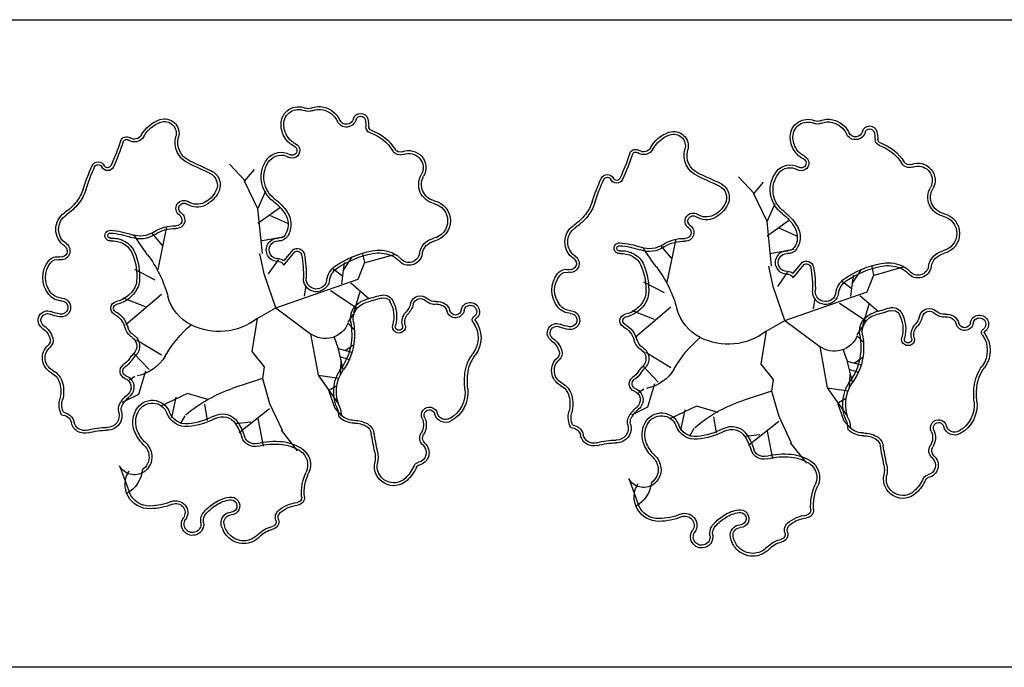
# Model space of a CAD drawing. Extents: x 292716 to 669988, y 21189 to 188120.
# Drawn here: x 622169 to 622625, y 56878 to 57178 of the extents above; entities that cross this region are included whole.
import ezdxf

# ---------------------------------------------------------------- set-up
doc = ezdxf.new("R2010")
doc.units = 0
doc.header["$LTSCALE"] = 1000
doc.layers.get('0').update_dxf_attribs({"linetype": 'CONTINUOUS'})

msp = doc.modelspace()

# ---------------------------------------------------------------- linework, layer by layer
for p, q in [((622088.48, 57178.29), (622888.48, 57178.29)), ((622888.48, 56878.29), (622088.48, 56878.29))]:
    msp.add_line(p, q)
at = {"color": 3}
for p, q in [((622273.7, 57103.5), (622266.26, 57111.35)), ((622273.28, 57103.5), (622277.83, 57108.87)), ((622279.49, 57090.68), (622273.28, 57103.5)), ((622509.6, 57097.64), (622502.16, 57105.5)), ((622509.18, 57097.64), (622513.73, 57103.02)), ((622279.49, 57090.68), (622283.21, 57098.95)), ((622515.39, 57084.83), (622509.18, 57097.64)), ((622279.49, 57084.07), (622289.41, 57091.1)), ((622281.55, 57070.01), (622279.49, 57090.68)), ((622515.39, 57084.83), (622519.11, 57093.1)), ((622284.86, 57087.79), (622293.13, 57084.07)), ((622515.39, 57078.21), (622525.31, 57085.24)), ((622517.45, 57064.16), (622515.39, 57084.83)), ((622233.18, 57062.57), (622237.32, 57082.41)), ((622520.76, 57081.93), (622529.03, 57078.21)), ((622235.25, 57073.73), (622230.29, 57079.52)), ((622280.73, 57075.8), (622291.89, 57077.87)), ((622469.08, 57056.72), (622473.22, 57076.56)), ((622295.61, 57071.66), (622291.48, 57066.7)), ((622471.15, 57067.88), (622466.19, 57073.67)), ((622516.63, 57069.94), (622527.79, 57072.01)), ((622282.38, 57060.5), (622280.31, 57070.01)), ((622284.45, 57060.5), (622288.99, 57067.12)), ((622296.5, 57070.72), (622291.39, 57064.58)), ((622319.29, 57062.39), (622323.17, 57068.47)), ((622329.02, 57066.02), (622327.96, 57070.35)), ((622329.1, 57065.88), (622342.74, 57069.6)), ((622231.94, 57057.61), (622222.43, 57062.57)), ((622318.83, 57059.34), (622314.02, 57062.97)), ((622318.35, 57055.95), (622319.59, 57065.88)), ((622325.85, 57058.06), (622329.02, 57066.02)), ((622518.28, 57054.65), (622516.21, 57064.16)), ((622532.4, 57064.86), (622527.28, 57058.72)), ((622531.51, 57065.81), (622527.37, 57060.85)), ((622555.19, 57056.54), (622559.07, 57062.62)), ((622564.92, 57060.16), (622563.86, 57064.5)), ((622565, 57060.02), (622578.64, 57063.74)), ((622287.75, 57044.79), (622282.38, 57060.5)), ((622287.75, 57044.79), (622325.85, 57058.06)), ((622520.35, 57054.65), (622524.89, 57061.26)), ((622554.73, 57053.49), (622549.92, 57057.11)), ((622554.25, 57050.1), (622555.49, 57060.02)), ((622561.75, 57052.2), (622564.92, 57060.16)), ((622300.98, 57050.17), (622301.81, 57055.13)), ((622313.1, 57052.9), (622325.39, 57044.71)), ((622322.48, 57056.37), (622330.75, 57049.34)), ((622467.84, 57051.75), (622458.33, 57056.72)), ((622523.65, 57038.94), (622518.28, 57054.65)), ((622227.39, 57045.21), (622217.06, 57049.34)), ((622234.84, 57050.99), (622218.3, 57036.94)), ((622326.62, 57052.23), (622323.72, 57042.31)), ((622523.65, 57038.94), (622561.75, 57052.2)), ((622536.88, 57044.31), (622537.71, 57049.27)), ((622558.38, 57050.51), (622566.65, 57043.49)), ((622279.07, 57039.83), (622287.75, 57044.79)), ((622287.75, 57044.79), (622303.88, 57032.8)), ((622463.29, 57039.35), (622452.96, 57043.49)), ((622470.74, 57045.14), (622454.2, 57031.08)), ((622549, 57047.04), (622561.29, 57038.85)), ((622562.52, 57046.38), (622559.62, 57036.46)), ((622279.07, 57039.83), (622276.59, 57024.54)), ((622321.24, 57038.18), (622323.72, 57041.9)), ((622514.97, 57033.98), (622523.65, 57038.94)), ((622523.65, 57038.94), (622539.78, 57026.95)), ((622321.29, 57037.69), (622323.97, 57034.75)), ((622557.14, 57032.32), (622559.62, 57036.04)), ((622234.84, 57022.88), (622223.26, 57029.91)), ((622303.88, 57032.8), (622307.34, 57013.67)), ((622314.73, 57031.24), (622316.61, 57025.97)), ((622514.97, 57033.98), (622512.49, 57018.68)), ((622557.19, 57031.83), (622559.87, 57028.9)), ((622316.61, 57025.97), (622323.03, 57024.22)), ((622316.61, 57025.62), (622318.83, 57016.38)), ((622319.89, 57025.03), (622323.86, 57027.85)), ((622539.78, 57026.95), (622543.24, 57007.82)), ((622550.63, 57025.39), (622552.51, 57020.11)), ((622229.05, 57016.27), (622222.02, 57023.71)), ((622276.59, 57024.54), (622282.38, 57017.51)), ((622317.41, 57022.23), (622321.75, 57020.94)), ((622470.74, 57017.03), (622459.16, 57024.06)), ((622555.79, 57019.17), (622559.76, 57021.99)), ((622282.38, 57017.51), (622281.55, 57012.13)), ((622317.89, 57020), (622317.53, 57013.79)), ((622464.95, 57010.41), (622457.92, 57017.85)), ((622512.49, 57018.68), (622518.28, 57011.65)), ((622552.51, 57020.11), (622558.93, 57018.37)), ((622552.51, 57019.77), (622554.73, 57010.52)), ((622553.31, 57016.37), (622557.65, 57015.09)), ((622222.43, 57012.96), (622219.95, 57011.31)), ((622227.39, 57015.44), (622224.09, 57004.69)), ((622281.55, 57012.13), (622267.91, 57007.58)), ((622281.55, 57012.13), (622284.86, 57000.56)), ((622307.34, 57013.67), (622316.61, 57000.57)), ((622307.34, 57013.67), (622317.18, 57012.16)), ((622518.28, 57011.65), (622517.45, 57006.28)), ((622553.79, 57014.15), (622553.43, 57007.93)), ((622312.16, 57006.54), (622316.01, 57008.88)), ((622458.33, 57007.11), (622455.85, 57005.45)), ((622463.29, 57009.59), (622459.99, 56998.84)), ((622543.24, 57007.82), (622552.51, 56994.72)), ((622543.24, 57007.82), (622553.08, 57006.3)), ((622224.09, 57004.69), (622216.65, 57000.97)), ((622246.83, 57005.1), (622234.42, 56999.32)), ((622241.45, 57003.45), (622239.38, 56993.94)), ((622256.75, 57002.21), (622246.83, 57005.1)), ((622312.27, 57006.19), (622315.07, 56998.35)), ((622517.45, 57006.28), (622503.81, 57001.73)), ((622517.45, 57006.28), (622520.76, 56994.7)), ((622548.06, 57000.68), (622551.91, 57003.02)), ((622254.68, 57000.14), (622255.92, 56992.7)), ((622284.86, 56998.08), (622270.8, 56986.91)), ((622284.86, 57000.56), (622290.65, 56988.15)), ((622315.07, 56998.35), (622318.24, 56994.82)), ((622459.99, 56998.84), (622452.55, 56995.12)), ((622482.72, 56999.25), (622470.32, 56993.46)), ((622492.65, 56996.36), (622482.72, 56999.25)), ((622548.17, 57000.34), (622550.97, 56992.49)), ((622245.59, 56994.77), (622243.52, 56991.05)), ((622279.49, 56993.53), (622281.97, 56980.71)), ((622317.13, 56994.11), (622316.68, 56997.26)), ((622318.35, 56994.77), (622317.93, 56997.66)), ((622477.35, 56997.6), (622475.28, 56988.09)), ((622490.58, 56994.29), (622491.82, 56986.85)), ((622520.76, 56994.7), (622526.55, 56982.3)), ((622276.18, 56991.88), (622269.15, 56991.05)), ((622481.48, 56988.92), (622479.42, 56985.19)), ((622520.76, 56992.22), (622506.7, 56981.06)), ((622550.97, 56992.49), (622554.14, 56988.96)), ((622553.03, 56988.26), (622552.58, 56991.41)), ((622554.25, 56988.92), (622553.83, 56991.81)), ((622290.23, 56988.15), (622297.68, 56978.65)), ((622512.08, 56986.02), (622505.05, 56985.19)), ((622515.39, 56987.67), (622517.87, 56974.86)), ((622526.13, 56982.3), (622533.58, 56972.79)), ((622215.41, 56971.62), (622219.95, 56959.22)), ((622451.3, 56965.76), (622455.85, 56953.36))]:
    msp.add_line(p, q, dxfattribs=at)
at = {"color": 3, "extrusion": (0, 0, -1)}
for centre, major_axis, start_param, end_param in [((622298.29, 57129.9), (-5.73, 5.73), 5.505983, 7.475388), ((622298.29, 57129.9), (4.82, 4.82), 3.935186, 5.904591), ((622302.84, 57140.48), (-3.32, 3.32), 3.520187, 4.333795), ((622302.84, 57140.48), (-2.41, 2.41), 3.520187, 4.333795), ((622307.8, 57128.97), (-6.45, 6.45), 0.378594, 1.025921), ((622307.8, 57128.97), (-5.53, 5.53), 0.378594, 1.025921), ((622307.29, 57126.89), (7.05, 7.05), -0.544875, 0.338704), ((622307.29, 57126.89), (7.96, 7.96), -0.544875, 0.338704), ((622327.03, 57131.48), (2.43, 2.43), 4.183783, 6.811791), ((622239.07, 57117.29), (-11.01, 11.01), 6.000722, 6.736667), ((622239.07, 57117.29), (10.09, 10.09), 4.429926, 5.165871), ((622236.2, 57125.63), (4.77, 4.77), -1.117315, 1.056719), ((622236.2, 57125.63), (-3.85, 3.85), 0.453482, 2.627516), ((622320.47, 57133.2), (3.28, 3.28), 1.04219, 3.480297), ((622320.47, 57133.2), (-2.37, 2.37), 2.612987, 5.051093), ((622327.03, 57131.48), (1.51, 1.51), 4.183783, 6.811791), ((622316.89, 57128.82), (8.92, 8.92), 0.528606, 0.793478), ((622316.89, 57128.82), (-9.84, 9.84), 2.099402, 2.364275), ((622534.19, 57124.05), (-5.73, 5.73), 5.505983, 7.475388), ((622534.19, 57124.05), (4.82, 4.82), 3.935186, 5.904591), ((622538.74, 57134.62), (-3.32, 3.32), 3.520187, 4.333795), ((622538.74, 57134.62), (-2.41, 2.41), 3.520187, 4.333795), ((622543.7, 57123.12), (-6.45, 6.45), 0.378594, 1.025921), ((622543.7, 57123.12), (-5.53, 5.53), 0.378594, 1.025921), ((622543.19, 57121.04), (7.05, 7.05), -0.544875, 0.338704), ((622543.19, 57121.04), (7.96, 7.96), -0.544875, 0.338704), ((622302.13, 57129.87), (-8.45, 8.45), 4.932988, 5.505983), ((622302.13, 57129.87), (-7.53, 7.53), 4.932988, 5.505983), ((622332.53, 57128.69), (-2.14, 2.14), 4.2492, 5.505867), ((622332.53, 57128.69), (-1.22, 1.22), 4.2492, 5.505867), ((622325.51, 57107.64), (13.55, 13.55), -0.463189, 0.241866), ((622325.51, 57107.64), (14.47, 14.47), -0.463189, 0.241866), ((622474.97, 57111.43), (-11.01, 11.01), 6.000722, 6.736667), ((622472.1, 57119.78), (4.77, 4.77), -1.117315, 1.056719), ((622472.1, 57119.78), (-3.85, 3.85), 0.453482, 2.627516), ((622556.37, 57127.35), (3.28, 3.28), 1.04219, 3.480297), ((622556.37, 57127.35), (-2.37, 2.37), 2.612987, 5.051093), ((622562.93, 57125.63), (2.43, 2.43), 4.183783, 6.811791), ((622562.93, 57125.63), (1.51, 1.51), 4.183783, 6.811791), ((622552.79, 57122.96), (8.92, 8.92), 0.528606, 0.793478), ((622552.79, 57122.96), (-9.84, 9.84), 2.099402, 2.364275), ((622105.1, 57158.99), (-82.53, 82.53), 2.677811, 2.783251), ((622105.1, 57158.99), (83.44, 83.44), 1.107015, 1.212454), ((622218.61, 57121.17), (-2.07, 2.07), 5.819404, 7.674267), ((622218.61, 57121.17), (1.16, 1.16), 4.248607, 6.103471), ((622222.31, 57126.51), (-3.44, 3.44), 2.85913, 4.532674), ((622222.31, 57126.51), (-2.52, 2.52), 2.85913, 4.532674), ((622251.59, 57121.35), (7.44, 7.44), 2.782409, 4.198312), ((622251.59, 57121.35), (6.53, 6.53), 2.782409, 4.198312), ((622300.75, 57129), (-7.3, 7.3), 4.37427, 4.932988), ((622300.75, 57129), (6.38, 6.38), 2.803474, 3.362192), ((622474.97, 57111.43), (10.09, 10.09), 4.429926, 5.165871), ((622538.02, 57124.02), (-8.45, 8.45), 4.932988, 5.505983), ((622538.02, 57124.02), (-7.53, 7.53), 4.932988, 5.505983), ((622568.43, 57122.84), (-2.14, 2.14), 4.2492, 5.505867), ((622568.43, 57122.84), (-1.22, 1.22), 4.2492, 5.505867), ((622561.41, 57101.79), (14.47, 14.47), -0.463189, 0.241866), ((622290.14, 57108.89), (-5.65, 5.65), 6.159502, 7.601225), ((622295.33, 57117.69), (-2.49, 2.49), 1.232678, 4.459633), ((622295.33, 57117.69), (-1.57, 1.57), 1.232678, 4.459633), ((622345.36, 57119.64), (-2.85, 2.85), 3.543223, 4.954255), ((622345.36, 57119.64), (1.94, 1.94), 1.972426, 3.383459), ((622349.37, 57109.72), (-5.63, 5.63), 0.40163, 2.879264), ((622349.37, 57109.72), (-4.71, 4.71), 0.40163, 2.879264), ((622454.51, 57115.32), (-2.07, 2.07), 5.819404, 7.674267), ((622454.51, 57115.32), (1.16, 1.16), 4.248607, 6.103471), ((622458.21, 57120.66), (-3.44, 3.44), 2.85913, 4.532674), ((622458.21, 57120.66), (-2.52, 2.52), 2.85913, 4.532674), ((622487.49, 57115.49), (7.44, 7.44), 2.782409, 4.198312), ((622487.49, 57115.49), (6.53, 6.53), 2.782409, 4.198312), ((622536.65, 57123.15), (-7.3, 7.3), 4.37427, 4.932988), ((622536.65, 57123.15), (6.38, 6.38), 2.803474, 3.362192), ((622561.41, 57101.79), (13.55, 13.55), -0.463189, 0.241866), ((622205.48, 57109.36), (-2.2, 2.2), 5.924843, 8.212324), ((621610.7, 55709.84), (1089.63, 1089.63), -0.359183, -0.352094), ((622294.66, 57105.37), (-9.7, 9.7), 5.346441, 6.159502), ((622294.66, 57105.37), (8.79, 8.79), 3.775645, 4.588705), ((622290.14, 57108.89), (4.73, 4.73), 4.588705, 6.030429), ((622341, 57153.14), (-82.53, 82.53), 2.677811, 2.783251), ((622341, 57153.14), (83.44, 83.44), 1.107015, 1.212454), ((622526.04, 57103.04), (-5.65, 5.65), 6.159502, 7.601225), ((622531.23, 57111.84), (-2.49, 2.49), 1.232678, 4.459633), ((622531.23, 57111.84), (-1.57, 1.57), 1.232678, 4.459633), ((622581.26, 57113.79), (1.94, 1.94), 1.972426, 3.383459), ((622585.27, 57103.87), (-5.63, 5.63), 0.40163, 2.879264), ((622291.41, 57070.26), (-68.95, 68.95), 5.805084, 5.924843), ((622291.41, 57070.26), (-68.04, 68.04), 5.805084, 5.924843), ((622205.48, 57109.36), (-1.28, 1.28), 5.924843, 8.212324), ((622209.82, 57111.34), (-2.09, 2.09), 2.783251, 5.070731), ((622209.82, 57111.34), (-1.17, 1.17), 2.783251, 5.070731), ((621610.7, 55709.84), (1088.71, 1088.71), -0.359183, -0.352094), ((622254.6, 57101.68), (-5.23, 5.23), 1.218702, 2.820332), ((622530.56, 57099.52), (-9.7, 9.7), 5.346441, 6.159502), ((622526.04, 57103.04), (4.73, 4.73), 4.588705, 6.030429), ((622581.26, 57113.79), (-2.85, 2.85), 3.543223, 4.954255), ((622585.27, 57103.87), (-4.71, 4.71), 0.40163, 2.879264), ((622254.6, 57101.68), (-4.31, 4.31), 1.218702, 2.820332), ((622294.94, 57105.41), (9.9, 9.9), 2.997491, 3.775645), ((622294.94, 57105.41), (8.99, 8.99), 2.997491, 3.775645), ((622362.91, 57101.91), (6.34, 6.34), 2.579095, 4.45006), ((622362.91, 57101.91), (5.43, 5.43), 2.579095, 4.45006), ((622527.31, 57064.4), (-68.95, 68.95), 5.805084, 5.924843), ((622527.31, 57064.4), (-68.04, 68.04), 5.805084, 5.924843), ((622441.38, 57103.51), (-2.2, 2.2), 5.924843, 8.212324), ((622441.38, 57103.51), (-1.28, 1.28), 5.924843, 8.212324), ((622445.72, 57105.48), (-2.09, 2.09), 2.783251, 5.070731), ((622445.72, 57105.48), (-1.17, 1.17), 2.783251, 5.070731), ((621846.6, 55703.98), (-1088.71, 1088.71), 1.211613, 1.218702), ((621846.6, 55703.98), (1089.63, 1089.63), -0.359183, -0.352094), ((622530.56, 57099.52), (8.79, 8.79), 3.775645, 4.588705), ((622181.26, 57105.22), (-12.76, 12.76), 2.663491, 3.028819), ((622181.26, 57105.22), (13.68, 13.68), 1.092695, 1.458023), ((622249.29, 57104.34), (8.51, 8.51), 1.249536, 1.892065), ((622249.29, 57104.34), (9.42, 9.42), 1.249536, 1.892065), ((622490.5, 57095.83), (-4.31, 4.31), 1.218702, 2.820332), ((622490.5, 57095.83), (-5.23, 5.23), 1.218702, 2.820332), ((622598.81, 57096.06), (6.34, 6.34), 2.579095, 4.45006), ((622598.81, 57096.06), (5.43, 5.43), 2.579095, 4.45006), ((622175.69, 57109.65), (-17.8, 17.8), 3.028819, 3.328415), ((622245.21, 57090.86), (-2.64, 2.64), 4.527877, 7.64371), ((622245.21, 57090.86), (1.72, 1.72), 2.957081, 6.072913), ((622251.32, 57100.29), (-5.31, 5.31), 3.462861, 4.502117), ((622273.06, 57076.1), (15.97, 15.97), -0.144102, 0.213032), ((622273.06, 57076.1), (-16.88, 16.88), 1.426694, 1.783829), ((622359.1, 57085.1), (6.76, 6.76), -0.562498, 2.133294), ((622417.16, 57099.36), (-12.76, 12.76), 2.663491, 3.028819), ((622530.84, 57099.56), (9.9, 9.9), 2.997491, 3.775645), ((622530.84, 57099.56), (8.99, 8.99), 2.997491, 3.775645), ((622175.69, 57109.65), (18.71, 18.71), 1.458023, 1.757618), ((622251.32, 57100.29), (-6.22, 6.22), 3.462861, 4.502117), ((622359.1, 57085.1), (5.85, 5.85), -0.562498, 2.133294), ((622417.16, 57099.36), (13.68, 13.68), 1.092695, 1.458023), ((622481.11, 57085.01), (-2.64, 2.64), 4.527877, 7.64371), ((622485.19, 57098.48), (8.51, 8.51), 1.249536, 1.892065), ((622485.19, 57098.48), (9.42, 9.42), 1.249536, 1.892065), ((622508.96, 57070.24), (-16.88, 16.88), 1.426694, 1.783829), ((622195.11, 57081.17), (-6.58, 6.58), 4.525567, 6.470007), ((622195.11, 57081.17), (5.66, 5.66), 2.954771, 4.899211), ((622241.57, 57085.54), (2.84, 2.84), -0.184512, 2.398814), ((622241.57, 57085.54), (1.92, 1.92), -0.184512, 2.398814), ((622284.33, 57083.36), (6.48, 6.48), 0.213032, 0.836555), ((622284.33, 57083.36), (7.4, 7.4), 0.213032, 0.836555), ((622411.59, 57103.8), (-17.8, 17.8), 3.028819, 3.328415), ((622411.59, 57103.8), (18.71, 18.71), 1.458023, 1.757618), ((622481.11, 57085.01), (1.72, 1.72), 2.957081, 6.072913), ((622487.22, 57094.43), (-6.22, 6.22), 3.462861, 4.502117), ((622487.22, 57094.43), (-5.31, 5.31), 3.462861, 4.502117), ((622508.96, 57070.24), (15.97, 15.97), -0.144102, 0.213032), ((622595, 57079.25), (5.85, 5.85), -0.562498, 2.133294), ((622595, 57079.25), (6.76, 6.76), -0.562498, 2.133294), ((622211.1, 57078.28), (-1.76, 1.76), 3.856128, 7.139446), ((622208.6, 57043.07), (26.72, 26.72), -0.714535, -0.445474), ((622224.92, 57089.22), (7.9, 7.9), 1.767562, 2.696119), ((622240.71, 57065.55), (-12.22, 12.22), 0.196766, 0.828018), ((622240.71, 57065.55), (11.31, 11.31), -1.374031, -0.742779), ((622285.01, 57083.33), (-6, 6), 2.407352, 2.948543), ((622285.01, 57083.33), (6.92, 6.92), 0.836555, 1.377747), ((622431.01, 57075.32), (-6.58, 6.58), 4.525567, 6.470007), ((622431.01, 57075.32), (5.66, 5.66), 2.954771, 4.899211), ((622477.47, 57079.69), (2.84, 2.84), -0.184512, 2.398814), ((622477.47, 57079.69), (1.92, 1.92), -0.184512, 2.398814), ((622520.23, 57077.51), (6.48, 6.48), 0.213032, 0.836555), ((622520.23, 57077.51), (7.4, 7.4), 0.213032, 0.836555), ((622211.1, 57078.28), (0.844, 0.844), 2.285331, 5.56865), ((622208.6, 57043.07), (-25.8, 25.8), 0.856261, 1.125323), ((622212.02, 57065.19), (8.44, 8.44), -0.856261, -0.292352), ((622212.02, 57065.19), (-7.52, 7.52), 0.714535, 1.278445), ((622212.7, 57066.44), (-7.43, 7.43), 1.278445, 1.958306), ((622224.92, 57089.22), (8.81, 8.81), 1.767562, 2.696119), ((622321.41, 57139.8), (-82.5, 82.5), 4.852171, 4.946558), ((622288.78, 57071.66), (3.84, 3.84), 2.305036, 5.548946), ((622288.78, 57071.66), (2.93, 2.93), 2.305036, 5.548946), ((622289.23, 57080.49), (-3.32, 3.32), 2.948543, 3.978149), ((622289.23, 57080.49), (-2.4, 2.4), 2.948543, 3.978149), ((622362.84, 57068.62), (6.11, 6.11), 4.089311, 5.274887), ((622362.84, 57068.62), (5.19, 5.19), 4.089311, 5.274887), ((622476.61, 57059.7), (-12.22, 12.22), 0.196766, 0.828018), ((622476.61, 57059.7), (11.31, 11.31), -1.374031, -0.742779), ((622520.91, 57077.47), (-6, 6), 2.407352, 2.948543), ((622520.91, 57077.47), (6.92, 6.92), 0.836555, 1.377747), ((622188.27, 57071.14), (-2.93, 2.93), 1.383974, 4.164869), ((622188.27, 57071.14), (-2.01, 2.01), 1.383974, 4.164869), ((622212.7, 57066.44), (6.52, 6.52), -0.292352, 0.38751), ((622297.67, 57069), (-2.38, 2.38), 0.126024, 2.179114), ((622297.67, 57069), (-1.46, 1.46), 0.18585, 2.179114), ((622340.85, 57026.94), (31.9, 31.9), -1.383263, -0.973644), ((622335.51, 57054.96), (-11.73, 11.73), 0.597153, 1.154962), ((622446.99, 57072.43), (-1.76, 1.76), 3.856128, 7.139446), ((622446.99, 57072.43), (0.844, 0.844), 2.285331, 5.56865), ((622444.5, 57037.22), (-25.8, 25.8), 0.856261, 1.125323), ((622447.92, 57059.33), (8.44, 8.44), -0.856261, -0.292352), ((622444.5, 57037.22), (26.72, 26.72), -0.714535, -0.445474), ((622460.82, 57083.37), (8.81, 8.81), 1.767562, 2.696119), ((622460.82, 57083.37), (7.9, 7.9), 1.767562, 2.696119), ((622557.31, 57133.94), (-82.5, 82.5), 4.852171, 4.946558), ((622524.68, 57065.81), (3.84, 3.84), 2.305036, 5.548946), ((622525.13, 57074.63), (-3.32, 3.32), 2.948543, 3.978149), ((622525.13, 57074.63), (-2.4, 2.4), 2.948543, 3.978149), ((622598.74, 57062.76), (6.11, 6.11), 4.089311, 5.274887), ((622192.1, 57058.85), (-8.73, 8.73), 4.808366, 6.187209), ((622186.42, 57063.53), (-3.53, 3.53), 6.187209, 7.306462), ((622186.42, 57063.53), (-2.61, 2.61), 6.187209, 7.306462), ((622195.81, 57059.34), (-19.47, 19.47), 1.958306, 2.434254), ((622195.81, 57059.34), (20.38, 20.38), 0.38751, 0.863458), ((622182.6, 57035.23), (40.39, 40.39), 0.139782, 0.520806), ((622289.18, 57063.95), (-2.54, 2.54), 0.734239, 1.480053), ((622289.18, 57063.95), (-1.62, 1.62), 0.734239, 2.078887), ((622247.48, 57060.02), (37.52, 37.52), 0.608318, 0.814599), ((622247.48, 57060.02), (-38.44, 38.44), 2.179114, 2.385395), ((622340.85, 57026.94), (-30.98, 30.98), 0.187533, 0.597153), ((622335.51, 57054.96), (10.81, 10.81), -0.973644, -0.415834), ((622337.68, 57060.57), (6.56, 6.56), -0.415834, 0.066483), ((622337.68, 57060.57), (7.47, 7.47), -0.415834, 0.066483), ((622349.39, 57070.82), (-4.44, 4.44), 2.518515, 4.778871), ((622349.39, 57070.82), (3.53, 3.53), 0.947719, 3.208075), ((622424.17, 57065.29), (-2.93, 2.93), 1.383974, 4.164869), ((622424.17, 57065.29), (-2.01, 2.01), 1.383974, 4.164869), ((622447.92, 57059.33), (-7.52, 7.52), 0.714535, 1.278445), ((622448.6, 57060.59), (6.52, 6.52), -0.292352, 0.38751), ((622448.6, 57060.59), (-7.43, 7.43), 1.278445, 1.958306), ((622524.68, 57065.81), (2.93, 2.93), 2.305036, 5.548946), ((622533.57, 57063.15), (-2.38, 2.38), 0.126024, 2.179114), ((622598.74, 57062.76), (5.19, 5.19), 4.089311, 5.274887), ((622192.1, 57058.85), (-7.81, 7.81), 4.808366, 6.187209), ((622320.91, 57056.22), (6.85, 6.85), 4.071265, 4.899922), ((622320.91, 57056.22), (-5.94, 5.94), 5.642062, 6.470718), ((622422.32, 57057.67), (-3.53, 3.53), 6.187209, 7.306462), ((622431.71, 57053.49), (-19.47, 19.47), 1.958306, 2.434254), ((622431.71, 57053.49), (20.38, 20.38), 0.38751, 0.863458), ((622418.5, 57029.38), (40.39, 40.39), 0.139782, 0.520806), ((622525.08, 57058.09), (-2.54, 2.54), 0.734239, 1.480053), ((622533.57, 57063.15), (-1.46, 1.46), 0.18585, 2.179114), ((622483.38, 57054.17), (37.52, 37.52), 0.608318, 0.814599), ((622483.38, 57054.17), (-38.44, 38.44), 2.179114, 2.385395), ((622576.74, 57021.08), (31.9, 31.9), -1.383263, -0.973644), ((622576.74, 57021.08), (-30.98, 30.98), 0.187533, 0.597153), ((622571.41, 57049.1), (-11.73, 11.73), 0.597153, 1.154962), ((622571.41, 57049.1), (10.81, 10.81), -0.973644, -0.415834), ((622573.58, 57054.72), (6.56, 6.56), -0.415834, 0.066483), ((622573.58, 57054.72), (7.47, 7.47), -0.415834, 0.066483), ((622585.29, 57064.96), (-4.44, 4.44), 2.518515, 4.778871), ((622585.29, 57064.96), (3.53, 3.53), 0.947719, 3.208075), ((622215.72, 57057.79), (5.35, 5.35), 0.863458, 1.263942), ((622306.59, 57058.3), (-4.29, 4.29), 2.500469, 5.526988), ((622306.59, 57058.3), (-3.38, 3.38), 2.500469, 5.526988), ((622428, 57052.99), (-8.73, 8.73), 4.808366, 6.187209), ((622428, 57052.99), (-7.81, 7.81), 4.808366, 6.187209), ((622422.32, 57057.67), (-2.61, 2.61), 6.187209, 7.306462), ((622525.08, 57058.09), (-1.62, 1.62), 0.734239, 2.078887), ((622556.81, 57050.36), (6.85, 6.85), 4.071265, 4.899922), ((622556.81, 57050.36), (-5.94, 5.94), 5.642062, 6.470718), ((622211.09, 57060.19), (-9.04, 9.04), 2.834739, 3.717097), ((622211.09, 57060.19), (-9.95, 9.95), 2.834739, 3.717097), ((622215.72, 57057.79), (6.26, 6.26), 0.863458, 1.263942), ((622542.49, 57052.44), (-4.29, 4.29), 2.500469, 5.526988), ((622542.49, 57052.44), (-3.38, 3.38), 2.500469, 5.526988), ((622188.85, 57056.17), (-5.75, 5.75), 3.972905, 4.808366), ((622188.85, 57056.17), (-4.83, 4.83), 3.972905, 4.808366), ((622188.33, 57044.98), (-3.09, 3.09), 0.831312, 4.070982), ((622188.33, 57044.98), (-2.17, 2.17), 0.831312, 4.070982), ((622258.01, 57055.66), (14.86, 14.86), 2.826942, 3.662399), ((622331.57, 57039.57), (-6.55, 6.55), 5.321614, 6.807426), ((622291.51, 57189.45), (103.15, 103.15), 2.045254, 2.095037), ((622291.51, 57189.45), (104.07, 104.07), 2.045254, 2.095037), ((622337.61, 57046.02), (-3.38, 3.38), 0.474457, 1.857346), ((622337.61, 57046.02), (-2.47, 2.47), 0.474457, 1.857346), ((622327.99, 57040.78), (11.13, 11.13), 0.28655, 1.054491), ((622354.79, 57045.62), (3.36, 3.36), 4.166637, 6.272343), ((622354.79, 57045.62), (-2.45, 2.45), 5.737433, 7.843139), ((622361.39, 57052.37), (-4.23, 4.23), 3.795932, 4.701546), ((622361.39, 57052.37), (3.31, 3.31), 2.225135, 3.13075), ((622362.76, 57041.96), (4.12, 4.12), -0.916457, 0.521659), ((622446.99, 57054.33), (-9.04, 9.04), 2.834739, 3.717097), ((622451.62, 57051.93), (5.35, 5.35), 0.863458, 1.263942), ((622451.62, 57051.93), (6.26, 6.26), 0.863458, 1.263942), ((622182, 57039.06), (-3.08, 3.08), 4.526371, 7.457093), ((622214.4, 57044.64), (2.2, 2.2), 2.849884, 5.287894), ((622214.4, 57044.64), (1.29, 1.29), 2.849884, 5.287894), ((622331.57, 57039.57), (5.63, 5.63), 3.750818, 5.236629), ((622327.99, 57040.78), (-10.21, 10.21), 1.857346, 2.625288), ((622341.62, 57048.84), (-6.22, 6.22), 2.59584, 3.115249), ((622341.62, 57048.84), (-7.13, 7.13), 2.59584, 3.115249), ((622362.76, 57041.96), (-3.2, 3.2), 0.654339, 2.092455), ((622371.01, 57044.19), (-2.84, 2.84), 2.514769, 5.234048), ((622371.01, 57044.19), (-1.93, 1.93), 2.514769, 5.234048), ((622377.89, 57043.09), (2.99, 2.99), 4.085565, 8.043461), ((622377.89, 57043.09), (2.08, 2.08), 4.085565, 8.043461), ((622424.75, 57050.32), (-5.75, 5.75), 3.972905, 4.808366), ((622424.75, 57050.32), (-4.83, 4.83), 3.972905, 4.808366), ((622424.23, 57039.13), (-3.09, 3.09), 0.831312, 4.070982), ((622446.99, 57054.33), (-9.95, 9.95), 2.834739, 3.717097), ((622493.91, 57049.81), (14.86, 14.86), 2.826942, 3.662399), ((622527.41, 57183.6), (103.15, 103.15), 2.045254, 2.095037), ((622527.41, 57183.6), (104.07, 104.07), 2.045254, 2.095037), ((622573.51, 57040.16), (-3.38, 3.38), 0.474457, 1.857346), ((622573.51, 57040.16), (-2.47, 2.47), 0.474457, 1.857346), ((622590.69, 57039.77), (3.36, 3.36), 4.166637, 6.272343), ((622590.69, 57039.77), (-2.45, 2.45), 5.737433, 7.843139), ((622182, 57039.06), (2.17, 2.17), 2.955575, 5.886296), ((622190.48, 57059.78), (-13.67, 13.67), 4.070982, 4.3155), ((622190.48, 57059.78), (12.75, 12.75), 2.500185, 2.744704), ((622208.12, 57032.97), (7.17, 7.17), -0.291708, 0.513015), ((622208.12, 57032.97), (-8.08, 8.08), 1.279088, 2.083811), ((622261.49, 57062.51), (20.29, 20.29), 1.69682, 2.826942), ((622352.71, 57038.32), (-4.59, 4.59), 5.228694, 6.256842), ((622352.71, 57038.32), (-3.68, 3.68), 5.228694, 6.256842), ((622380.51, 57039.22), (1.23, 1.23), 3.282414, 4.901868), ((622380.51, 57039.22), (0.313, 0.313), 3.282414, 4.901868), ((622369.5, 57030.94), (9.43, 9.43), 0.140821, 1.429975), ((622424.23, 57039.13), (-2.17, 2.17), 0.831312, 4.070982), ((622450.3, 57038.79), (2.2, 2.2), 2.849884, 5.287894), ((622450.3, 57038.79), (1.29, 1.29), 2.849884, 5.287894), ((622567.47, 57033.72), (-6.55, 6.55), 5.321614, 6.807426), ((622567.47, 57033.72), (5.63, 5.63), 3.750818, 5.236629), ((622563.89, 57034.92), (-10.21, 10.21), 1.857346, 2.625288), ((622563.89, 57034.92), (11.13, 11.13), 0.28655, 1.054491), ((622577.52, 57042.99), (-6.22, 6.22), 2.59584, 3.115249), ((622577.52, 57042.99), (-7.13, 7.13), 2.59584, 3.115249), ((622597.29, 57046.52), (-4.23, 4.23), 3.795932, 4.701546), ((622597.29, 57046.52), (3.31, 3.31), 2.225135, 3.13075), ((622598.66, 57036.11), (4.12, 4.12), -0.916457, 0.521659), ((622598.66, 57036.11), (-3.2, 3.2), 0.654339, 2.092455), ((622613.78, 57037.23), (2.99, 2.99), 4.085565, 8.043461), ((622613.78, 57037.23), (2.08, 2.08), 4.085565, 8.043461), ((622174.43, 57027.99), (-6.4, 6.4), 1.384779, 2.087104), ((622174.43, 57027.99), (7.31, 7.31), -0.186018, 0.516308), ((622225.65, 57037.87), (-5.7, 5.7), 4.51257, 5.225404), ((622225.65, 57037.87), (4.78, 4.78), 2.941774, 3.654608), ((622284.51, 56994.88), (39.16, 39.16), 4.448434, 4.789397), ((622310.66, 57041.93), (8.04, 8.04), 1.160217, 2.995577), ((622291.35, 57032.41), (-22.34, 22.34), 2.180022, 2.43245), ((622291.35, 57032.41), (23.25, 23.25), 0.609225, 0.861653), ((622344.81, 57036.14), (2.12, 2.12), 0.516305, 4.196084), ((622344.81, 57036.14), (1.21, 1.21), 0.516305, 4.196084), ((622369.5, 57030.94), (-8.51, 8.51), 1.711617, 3.000772), ((622417.9, 57033.2), (-3.08, 3.08), 4.526371, 7.457093), ((622417.9, 57033.2), (2.17, 2.17), 2.955575, 5.886296), ((622426.38, 57053.93), (-13.67, 13.67), 4.070982, 4.3155), ((622426.38, 57053.93), (12.75, 12.75), 2.500185, 2.744704), ((622444.02, 57027.12), (7.17, 7.17), -0.291708, 0.513015), ((622444.02, 57027.12), (-8.08, 8.08), 1.279088, 2.083811), ((622588.61, 57032.47), (-4.59, 4.59), 5.228694, 6.256842), ((622588.61, 57032.47), (-3.68, 3.68), 5.228694, 6.256842), ((622606.91, 57038.33), (-2.84, 2.84), 2.514769, 5.234048), ((622606.91, 57038.33), (1.93, 1.93), 0.943972, 3.663251), ((622616.41, 57033.37), (1.23, 1.23), 3.282414, 4.901868), ((622180.49, 57029.66), (1.96, 1.96), 0.516308, 1.637407), ((622180.49, 57029.66), (-2.87, 2.87), 2.087104, 3.208203), ((622218.5, 57027.08), (-3.45, 3.45), 1.370978, 3.120095), ((622218.5, 57027.08), (-4.36, 4.36), 1.370978, 3.120095), ((622297.25, 57031.96), (18.15, 18.15), 0.861653, 1.40669), ((622297.25, 57031.96), (-19.07, 19.07), 2.43245, 2.977486), ((622410.33, 57022.13), (7.31, 7.31), -0.186018, 0.516308), ((622461.55, 57032.01), (-5.7, 5.7), 4.51257, 5.225404), ((622461.55, 57032.01), (4.78, 4.78), 2.941774, 3.654608), ((622520.41, 56989.03), (39.16, 39.16), 4.448434, 4.789397), ((622497.39, 57056.66), (20.29, 20.29), 1.69682, 2.826942), ((622546.56, 57036.07), (8.04, 8.04), 1.160217, 2.995577), ((622527.25, 57026.56), (-22.34, 22.34), 2.180022, 2.43245), ((622527.25, 57026.56), (23.25, 23.25), 0.609225, 0.861653), ((622580.71, 57030.29), (2.12, 2.12), 0.516305, 4.196084), ((622580.71, 57030.29), (1.21, 1.21), 0.516305, 4.196084), ((622605.39, 57025.09), (-8.51, 8.51), 1.711617, 3.000772), ((622616.41, 57033.37), (0.313, 0.313), 3.282414, 4.901868), ((622605.39, 57025.09), (9.43, 9.43), 0.140821, 1.429975), ((622187.49, 57021.66), (5.56, 5.56), 2.845227, 4.778999), ((622187.49, 57021.66), (4.65, 4.65), 2.845227, 4.778999), ((622410.33, 57022.13), (-6.4, 6.4), 1.384779, 2.087104), ((622454.4, 57021.23), (-3.45, 3.45), 1.370978, 3.120095), ((622454.4, 57021.23), (-4.36, 4.36), 1.370978, 3.120095), ((622209.53, 57028.76), (-9.09, 9.09), 2.981778, 3.301415), ((622238.89, 57007.55), (-16.52, 16.52), 6.123371, 6.261688), ((622238.89, 57007.55), (-15.61, 15.61), 6.123371, 6.261688), ((622220.22, 57031.81), (13.27, 13.27), 1.306841, 2.171172), ((622394.33, 57012.27), (13.46, 13.46), 4.028395, 4.571568), ((622394.33, 57012.27), (12.54, 12.54), 4.028395, 4.571568), ((622423.39, 57015.8), (5.56, 5.56), 2.845227, 4.778999), ((622423.39, 57015.8), (4.65, 4.65), 2.845227, 4.778999), ((622416.39, 57023.8), (1.96, 1.96), 0.516308, 1.637407), ((622416.39, 57023.8), (-2.87, 2.87), 2.087104, 3.208203), ((622533.15, 57026.11), (18.15, 18.15), 0.861653, 1.40669), ((622533.15, 57026.11), (-19.07, 19.07), 2.43245, 2.977486), ((622219.14, 57015.46), (2.51, 2.51), 2.716665, 4.872211), ((622219.14, 57015.46), (-1.6, 1.6), 4.287461, 6.443008), ((622209.53, 57028.76), (10.01, 10.01), 1.410982, 1.730619), ((622333.57, 57005.96), (13.43, 13.43), 3.450951, 4.548283), ((622333.57, 57005.96), (12.52, 12.52), 3.438836, 4.548283), ((622474.79, 57001.69), (-16.52, 16.52), 6.123371, 6.261688), ((622474.79, 57001.69), (-15.61, 15.61), 6.123371, 6.261688), ((622456.12, 57025.96), (13.27, 13.27), 1.306841, 2.171172), ((622630.23, 57006.42), (13.46, 13.46), 4.028395, 4.571568), ((622630.23, 57006.42), (12.54, 12.54), 4.028395, 4.571568), ((622180.12, 57007.81), (-5.53, 5.53), 1.274431, 2.106012), ((622180.12, 57007.81), (6.44, 6.44), -0.296366, 0.535216), ((622216.35, 57008.05), (-3.08, 3.08), 1.145869, 3.23622), ((622216.35, 57008.05), (4, 4), -0.424928, 1.665424), ((622409.93, 57010.69), (24.55, 24.55), 3.825587, 4.028395), ((622409.93, 57010.69), (23.63, 23.63), 3.825587, 4.028395), ((622455.04, 57009.6), (2.51, 2.51), 2.716665, 4.872211), ((622445.43, 57022.9), (-9.09, 9.09), 2.981778, 3.301415), ((622445.43, 57022.9), (10.01, 10.01), 1.410982, 1.730619), ((622173.58, 57006.14), (10.3, 10.3), 0.535216, 1.035581), ((622173.58, 57006.14), (-11.22, 11.22), 2.106012, 2.606377), ((622288.63, 56945.42), (-46.33, 46.33), 0.077008, 0.46365), ((622361.41, 57005.75), (9.94, 9.94), 0.683994, 1.838199), ((622361.41, 57005.75), (-10.86, 10.86), 2.254791, 3.408995), ((622416.02, 57001.96), (-5.53, 5.53), 1.274431, 2.106012), ((622416.02, 57001.96), (6.44, 6.44), -0.296366, 0.535216), ((622455.04, 57009.6), (-1.6, 1.6), 4.287461, 6.443008), ((622452.25, 57002.2), (4, 4), -0.424928, 1.665424), ((622569.47, 57000.11), (13.43, 13.43), 3.450951, 4.548283), ((622569.47, 57000.11), (12.52, 12.52), 3.438836, 4.548283), ((622645.83, 57004.83), (24.55, 24.55), 3.825587, 4.028395), ((622645.83, 57004.83), (23.63, 23.63), 3.825587, 4.028395), ((622197.84, 56999.94), (7.41, 7.41), 3.455021, 4.177173), ((622228.82, 56992.96), (-10.76, 10.76), 5.989228, 6.377813), ((622228.82, 56992.96), (9.84, 9.84), 4.418432, 4.807017), ((622409.48, 57000.28), (10.3, 10.3), 0.535216, 1.035581), ((622409.48, 57000.28), (-11.22, 11.22), 2.106012, 2.606377), ((622452.25, 57002.2), (-3.08, 3.08), 1.145869, 3.23622), ((622197.84, 56999.94), (6.49, 6.49), 3.534192, 4.177173), ((622219.85, 56997.77), (-3.56, 3.56), 5.227662, 5.989228), ((622219.85, 56997.77), (2.65, 2.65), 3.656866, 4.418432), ((622230.52, 56993.45), (-6.05, 6.05), 5.983174, 8.27883), ((622230.52, 56993.45), (5.14, 5.14), 4.412377, 6.708033), ((622358.95, 56995.11), (2.65, 2.65), 3.491434, 6.82556), ((622464.72, 56987.11), (-10.76, 10.76), 5.989228, 6.377813), ((622464.72, 56987.11), (9.84, 9.84), 4.418432, 4.807017), ((622524.53, 56939.57), (-46.33, 46.33), 0.077008, 0.46365), ((622597.31, 56999.89), (9.94, 9.94), 0.683994, 1.838199), ((622597.31, 56999.89), (-10.86, 10.86), 2.254791, 3.408995), ((622188.62, 56990.64), (-3.21, 3.21), 0.761355, 2.142313), ((622188.62, 56990.64), (4.12, 4.12), -0.658426, 0.571517), ((622209.65, 56994.94), (4.84, 4.84), 0.515273, 2.361224), ((622209.65, 56994.94), (3.92, 3.92), 0.515273, 2.361224), ((622233.54, 56991.85), (-8.47, 8.47), 5.103248, 5.983174), ((622233.54, 56991.85), (7.56, 7.56), 3.532451, 4.412377), ((622246.34, 56999.41), (6.82, 6.82), 2.26314, 3.566441), ((622246.34, 56999.41), (-5.91, 5.91), 3.833936, 5.137237), ((622244.19, 57022.51), (-22.31, 22.31), 3.437137, 3.833936), ((622244.19, 57022.51), (-23.23, 23.23), 3.437137, 3.833936), ((622263.05, 56987.13), (-6.04, 6.04), 0.295544, 1.785613), ((622263.05, 56987.13), (-5.12, 5.12), 0.295544, 1.785613), ((622324.06, 57001.62), (-7.22, 7.22), 3.918379, 4.671756), ((622324.06, 57001.62), (6.31, 6.31), 2.347582, 3.050849), ((622349.27, 56990.6), (-4.91, 4.91), 1.920637, 2.91659), ((622349.27, 56990.6), (-5.82, 5.82), 1.920637, 2.91659), ((622358.95, 56995.11), (1.73, 1.73), 3.491434, 6.82556), ((622366.42, 56996.96), (3.71, 3.71), 1.838199, 3.683968), ((622366.42, 56996.96), (-2.79, 2.79), 3.408995, 5.254764), ((622433.74, 56994.08), (7.41, 7.41), 3.455021, 4.177173), ((622433.74, 56994.08), (6.49, 6.49), 3.534192, 4.177173), ((622455.75, 56991.91), (-3.56, 3.56), 5.227662, 5.989228), ((622455.75, 56991.91), (2.65, 2.65), 3.656866, 4.418432), ((622466.42, 56987.59), (-6.05, 6.05), 5.983174, 8.27883), ((622466.42, 56987.59), (5.14, 5.14), 4.412377, 6.708033), ((622199.17, 56992.93), (-4.42, 4.42), 3.650908, 5.283906), ((622199.17, 56992.93), (-3.51, 3.51), 3.650908, 5.283906), ((622209.45, 56956.63), (-23.17, 23.17), 0.509315, 0.790428), ((622247.59, 56977.21), (18.12, 18.12), 0.214817, 0.482719), ((622247.59, 56977.21), (19.03, 19.03), 0.214817, 0.482719), ((622324.24, 56980.64), (-8.53, 8.53), 0.776786, 1.315211), ((622324.24, 56980.64), (7.62, 7.62), -0.79401, -0.255585), ((622327.28, 56985.83), (3.36, 3.36), -0.255585, 0.604922), ((622327.28, 56985.83), (4.28, 4.28), -0.255585, 0.604922), ((622424.52, 56984.78), (-3.21, 3.21), 0.761355, 2.142313), ((622424.52, 56984.78), (4.12, 4.12), -0.658426, 0.571517), ((622445.54, 56989.09), (4.84, 4.84), 0.515273, 2.361224), ((622445.54, 56989.09), (3.92, 3.92), 0.515273, 2.361224), ((622469.44, 56986), (-8.47, 8.47), 5.103248, 5.983174), ((622469.44, 56986), (7.56, 7.56), 3.532451, 4.412377), ((622482.24, 56993.56), (6.82, 6.82), 2.26314, 3.566441), ((622482.24, 56993.56), (-5.91, 5.91), 3.833936, 5.137237), ((622480.09, 57016.66), (-22.31, 22.31), 3.437137, 3.833936), ((622498.95, 56981.28), (-6.04, 6.04), 0.295544, 1.785613), ((622498.95, 56981.28), (-5.12, 5.12), 0.295544, 1.785613), ((622559.96, 56995.77), (6.31, 6.31), 2.347582, 3.050849), ((622594.85, 56989.25), (2.65, 2.65), 3.491434, 6.82556), ((622594.85, 56989.25), (1.73, 1.73), 3.491434, 6.82556), ((622602.32, 56991.11), (3.71, 3.71), 1.838199, 3.683968), ((622602.32, 56991.11), (-2.79, 2.79), 3.408995, 5.254764), ((622209.45, 56956.63), (-22.25, 22.25), 0.509315, 0.790428), ((622238.08, 56993.74), (11.95, 11.95), 3.110433, 3.532451), ((622238.08, 56993.74), (11.03, 11.03), 3.110433, 3.532451), ((622277.94, 56986.69), (-4.36, 4.36), 3.673064, 5.195108), ((622277.94, 56986.69), (-3.45, 3.45), 3.673064, 5.195108), ((622894.39, 57089.3), (404.26, 404.26), 3.731021, 3.746515), ((622894.39, 57089.3), (-403.35, 403.35), 5.301817, 5.317311), ((622358.98, 56984.51), (3.2, 3.2), 3.082799, 4.487387), ((622358.98, 56984.51), (2.29, 2.29), 3.082799, 4.487387), ((622435.07, 56987.07), (-4.42, 4.42), 3.650908, 5.283906), ((622435.07, 56987.07), (-3.51, 3.51), 3.650908, 5.283906), ((622480.09, 57016.66), (-23.23, 23.23), 3.437137, 3.833936), ((622483.49, 56971.36), (18.12, 18.12), 0.214817, 0.482719), ((622483.49, 56971.36), (19.03, 19.03), 0.214817, 0.482719), ((622559.96, 56995.77), (-7.22, 7.22), 3.918379, 4.671756), ((622560.14, 56974.78), (-8.53, 8.53), 0.776786, 1.315211), ((622560.14, 56974.78), (7.62, 7.62), -0.79401, -0.255585), ((622563.18, 56979.97), (4.28, 4.28), -0.255585, 0.604922), ((622585.16, 56984.75), (-4.91, 4.91), 1.920637, 2.91659), ((622585.16, 56984.75), (-5.82, 5.82), 1.920637, 2.91659), ((622220.98, 56975.54), (5.7, 5.7), -0.031159, 0.674654), ((622220.98, 56975.54), (6.62, 6.62), -0.031159, 0.674654), ((622287.34, 56950.45), (-23.02, 23.02), 0.531471, 0.891448), ((622287.34, 56950.45), (-22.11, 22.11), 0.531471, 0.891448), ((622288.62, 56962.49), (-13.55, 13.55), 0.891448, 1.352693), ((622288.62, 56962.49), (-14.46, 14.46), 0.891448, 1.352693), ((622294.7, 56972.03), (-6.46, 6.46), 1.352693, 2.792104), ((622352.94, 56977.72), (-3.22, 3.22), 1.512002, 3.715038), ((622352.94, 56977.72), (4.13, 4.13), -0.058794, 2.144242), ((622445.35, 56950.78), (-23.17, 23.17), 0.509315, 0.790428), ((622445.35, 56950.78), (-22.25, 22.25), 0.509315, 0.790428), ((622473.98, 56987.89), (11.95, 11.95), 3.110433, 3.532451), ((622473.98, 56987.89), (11.03, 11.03), 3.110433, 3.532451), ((622563.18, 56979.97), (3.36, 3.36), -0.255585, 0.604922), ((623130.29, 57083.45), (404.26, 404.26), 3.731021, 3.746515), ((623130.29, 57083.45), (-403.35, 403.35), 5.301817, 5.317311), ((622594.87, 56978.65), (3.2, 3.2), 3.082799, 4.487387), ((622594.87, 56978.65), (2.29, 2.29), 3.082799, 4.487387), ((622222.07, 56975.66), (-4.93, 4.93), 2.24545, 3.351693), ((622222.07, 56975.66), (-5.85, 5.85), 2.24545, 3.351693), ((622294.7, 56972.03), (-5.54, 5.54), 1.352693, 2.792104), ((622321.35, 56975.55), (-8.84, 8.84), 2.160225, 2.552164), ((622321.35, 56975.55), (9.76, 9.76), 0.589428, 0.981368), ((622456.88, 56969.69), (5.7, 5.7), -0.031159, 0.674654), ((622456.88, 56969.69), (6.62, 6.62), -0.031159, 0.674654), ((622513.83, 56980.83), (-4.36, 4.36), 3.673064, 5.195108), ((622513.83, 56980.83), (-3.45, 3.45), 3.673064, 5.195108), ((622523.24, 56944.6), (-23.02, 23.02), 0.531471, 0.891448), ((622523.24, 56944.6), (-22.11, 22.11), 0.531471, 0.891448), ((622524.52, 56956.63), (-13.55, 13.55), 0.891448, 1.352693), ((622524.52, 56956.63), (-14.46, 14.46), 0.891448, 1.352693), ((622588.84, 56971.87), (-3.22, 3.22), 1.512002, 3.715038), ((622588.84, 56971.87), (4.13, 4.13), -0.058794, 2.144242), ((622222.31, 56975.29), (-5.53, 5.53), 3.351693, 5.009633), ((622342.4, 56971.37), (-6.33, 6.33), 3.163426, 5.693757), ((622342.4, 56971.37), (-5.42, 5.42), 3.163426, 5.693757), ((622334.47, 56979.65), (13.53, 13.53), 1.218673, 1.59263), ((622334.47, 56979.65), (14.44, 14.44), 1.218673, 1.59263), ((622354.53, 56970.37), (-2.1, 2.1), 5.931062, 6.856631), ((622354.53, 56970.37), (1.18, 1.18), 4.360266, 5.285834), ((622457.97, 56969.81), (-4.93, 4.93), 2.24545, 3.351693), ((622457.97, 56969.81), (-5.85, 5.85), 2.24545, 3.351693), ((622530.6, 56966.18), (-5.54, 5.54), 1.352693, 2.792104), ((622530.6, 56966.18), (-6.46, 6.46), 1.352693, 2.792104), ((622557.25, 56969.69), (-8.84, 8.84), 2.160225, 2.552164), ((622557.25, 56969.69), (9.76, 9.76), 0.589428, 0.981368), ((622229.24, 56963.06), (8.02, 8.02), 2.333993, 4.50727), ((622211.94, 56970.98), (-9.88, 9.88), 2.440059, 3.418682), ((622322.6, 56959.04), (-16.22, 16.22), 5.415298, 5.933696), ((622322.6, 56959.04), (15.31, 15.31), 3.844502, 4.3629), ((622578.3, 56965.51), (-6.33, 6.33), 3.163426, 5.693757), ((622578.3, 56965.51), (-5.42, 5.42), 3.163426, 5.693757), ((622590.42, 56964.52), (-2.1, 2.1), 5.931062, 6.856631), ((622590.42, 56964.52), (1.18, 1.18), 4.360266, 5.285834), ((622458.21, 56969.43), (-5.53, 5.53), 3.351693, 5.009633), ((622465.14, 56957.21), (8.02, 8.02), 2.333993, 4.50727), ((622447.84, 56965.13), (-9.88, 9.88), 2.440059, 3.418682), ((622558.5, 56953.18), (-16.22, 16.22), 5.415298, 5.933696), ((622558.5, 56953.18), (15.31, 15.31), 3.844502, 4.3629), ((622570.37, 56973.8), (13.53, 13.53), 1.218673, 1.59263), ((622570.37, 56973.8), (14.44, 14.44), 1.218673, 1.59263), ((622229.24, 56963.06), (7.11, 7.11), 2.333993, 3.534192), ((622268.93, 56939.97), (12.29, 12.29), -1.348788, -0.939544), ((622266.9, 56953.04), (-2.94, 2.94), 0.631252, 3.881798), ((622297.45, 56956.96), (-1.63, 1.63), 2.273706, 3.828168), ((622297.45, 56956.96), (-2.54, 2.54), 2.273706, 3.828168), ((622228.84, 56980.82), (-19.67, 19.67), 3.538404, 3.90479), ((622228.84, 56980.82), (20.58, 20.58), 1.967608, 2.333993), ((622241.47, 56949.97), (3.9, 3.9), -1.173985, 1.395291), ((622241.47, 56949.97), (-2.99, 2.99), 0.396812, 2.966088), ((622272.81, 56933.82), (17.43, 17.43), 4.671708, 4.934397), ((622272.81, 56933.82), (-16.52, 16.52), 6.242505, 6.505194), ((622268.93, 56939.97), (11.38, 11.38), -1.348788, -0.939544), ((622266.9, 56953.04), (-2.03, 2.03), 0.631252, 3.881798), ((622299.22, 56939.07), (-11.08, 11.08), 0.074444, 0.686575), ((622299.22, 56939.07), (-10.17, 10.17), 0.074444, 0.686575), ((622465.14, 56957.21), (7.11, 7.11), 2.333993, 3.534192), ((622259.47, 56946.12), (-4.61, 4.61), 5.350072, 6.242505), ((622259.47, 56946.12), (-3.69, 3.69), 5.350072, 6.242505), ((622267.24, 56945.36), (-3.4, 3.4), 5.321673, 7.023391), ((622267.24, 56945.36), (-2.49, 2.49), 5.321673, 7.023391), ((622291.74, 56947.75), (-2.98, 2.98), 5.170454, 6.357629), ((622291.74, 56947.75), (-2.06, 2.06), 5.170454, 6.357629), ((622464.74, 56974.97), (-19.67, 19.67), 3.538404, 3.90479), ((622464.74, 56974.97), (20.58, 20.58), 1.967608, 2.333993), ((622477.37, 56944.12), (3.9, 3.9), -1.173985, 1.395291), ((622477.37, 56944.12), (-2.99, 2.99), 0.396812, 2.966088), ((622508.71, 56927.97), (17.43, 17.43), 4.671708, 4.934397), ((622508.71, 56927.97), (-16.52, 16.52), 6.242505, 6.505194), ((622504.82, 56934.12), (12.29, 12.29), -1.348788, -0.939544), ((622504.82, 56934.12), (11.38, 11.38), -1.348788, -0.939544), ((622502.79, 56947.18), (-2.94, 2.94), 0.631252, 3.881798), ((622502.79, 56947.18), (-2.03, 2.03), 0.631252, 3.881798), ((622535.12, 56933.22), (-11.08, 11.08), 0.074444, 0.686575), ((622533.35, 56951.1), (-1.63, 1.63), 2.273706, 3.828168), ((622533.35, 56951.1), (-2.54, 2.54), 2.273706, 3.828168), ((622249.18, 56944.59), (3.66, 3.66), 0.637683, 4.536884), ((622249.18, 56944.59), (-2.75, 2.75), 2.208479, 6.10768), ((622273.4, 56946.46), (-7.83, 7.83), 4.746599, 5.321673), ((622273.4, 56946.46), (-6.91, 6.91), 4.746599, 5.321673), ((622288.66, 56931.22), (-8.87, 8.87), 6.248975, 6.86342), ((622285.65, 56945.68), (-1.57, 1.57), 2.028861, 3.721827), ((622285.65, 56945.68), (2.49, 2.49), 0.458065, 2.151031), ((622495.37, 56940.26), (-4.61, 4.61), 5.350072, 6.242505), ((622495.37, 56940.26), (-3.69, 3.69), 5.350072, 6.242505), ((622503.14, 56939.51), (-3.4, 3.4), 5.321673, 7.023391), ((622527.64, 56941.9), (-2.98, 2.98), 5.170454, 6.357629), ((622527.64, 56941.9), (-2.06, 2.06), 5.170454, 6.357629), ((622535.12, 56933.22), (-10.17, 10.17), 0.074444, 0.686575), ((622272.87, 56945.96), (-7.31, 7.31), 3.107382, 4.746599), ((622272.87, 56945.96), (-6.4, 6.4), 3.107382, 4.746599), ((622288.66, 56931.22), (7.96, 7.96), 4.678179, 5.292624), ((622485.08, 56938.73), (3.66, 3.66), 0.637683, 4.536884), ((622485.08, 56938.73), (-2.75, 2.75), 2.208479, 6.10768), ((622509.3, 56940.6), (-7.83, 7.83), 4.746599, 5.321673), ((622503.14, 56939.51), (-2.49, 2.49), 5.321673, 7.023391), ((622509.3, 56940.6), (-6.91, 6.91), 4.746599, 5.321673), ((622521.55, 56939.83), (-1.57, 1.57), 2.028861, 3.721827), ((622521.55, 56939.83), (2.49, 2.49), 0.458065, 2.151031), ((622524.56, 56925.37), (-8.87, 8.87), 6.248975, 6.86342), ((622524.56, 56925.37), (7.96, 7.96), 4.678179, 5.292624), ((622508.77, 56940.11), (-7.31, 7.31), 3.107382, 4.746599), ((622508.77, 56940.11), (-6.4, 6.4), 3.107382, 4.746599)]:
    msp.add_ellipse(centre, major_axis=major_axis, ratio=1, start_param=start_param, end_param=end_param, dxfattribs=at)

doc.saveas('drawing.dxf')
